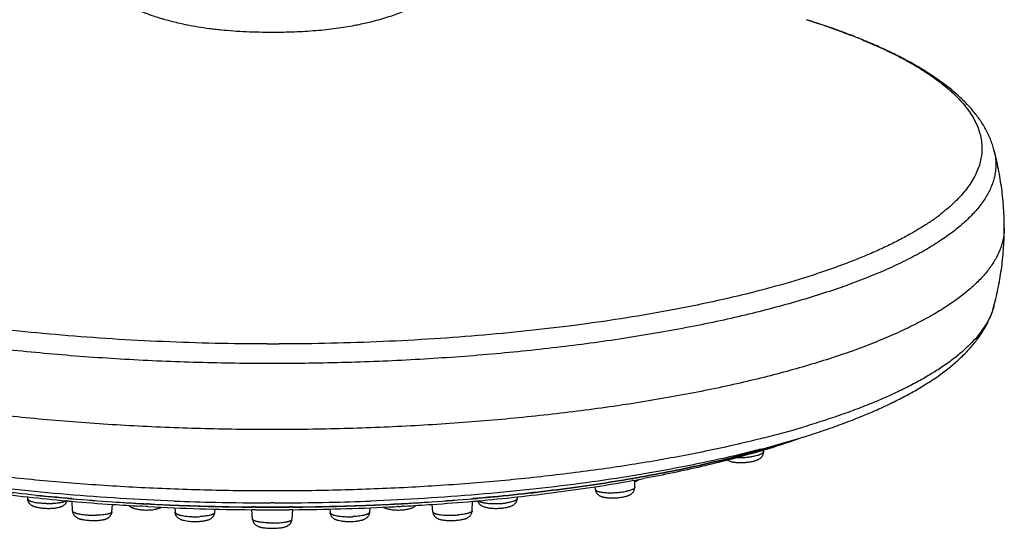
# Model space of a CAD drawing. Units: millimetres. Extents: x 307 to 1203, y -626 to 594.
# Drawn here: x 741 to 823, y -520 to -478 of the extents above; entities that cross this region are included whole.
import ezdxf

# ---------------------------------------------------------------- set-up
doc = ezdxf.new("R2010")
doc.units = ezdxf.units.MM
doc.header["$LTSCALE"] = 19.36
for name, color, linetype in [('MSBR-51', 7, 'CONTINUOUS'), ('MSBR-61', 7, 'CONTINUOUS'), ('MSBR-62', 7, 'CONTINUOUS')]:
    doc.layers.add(name, color=color, linetype=linetype)

msp = doc.modelspace()

# ---------------------------------------------------------------- linework, layer by layer
at = {"layer": 'MSBR-51', "color": 7, "linetype": 'Continuous'}
for p, q in [((806.746, -477.878), (806.764, -477.883)), ((822.356, -488.713), (822.358, -488.722)), ((817.453, -494.426), (817.403, -494.462)), ((817.47, -494.415), (817.453, -494.426)), ((817.931, -494.069), (817.878, -494.111)), ((823.219, -495.225), (823.219, -495.225)), ((802.933, -513.718), (802.921, -513.722)), ((762.224, -517.152), (762.108, -517.151)), ((762.34, -517.151), (762.224, -517.152)), ((760.834, -518.481), (760.514, -518.479)), ((760.834, -518.484), (760.514, -518.481)), ((762.224, -518.145), (762.11, -518.145)), ((762.338, -518.145), (762.224, -518.145)), ((763.934, -518.479), (763.614, -518.481)), ((763.614, -518.484), (763.934, -518.481))]:
    msp.add_line(p, q, dxfattribs=at)
for centre, radius, start, end in [((764.362, -453.395), 25.393, 280.71284, 283.2165), ((805.958, -478.451), 19.681, 304.00375, 304.935), ((806.465, -479.176), 18.797, 304.93415, 305.5851), ((807.28, -480.3), 17.408, 305.82774, 307.23496), ((807.714, -480.873), 16.689, 307.2391, 307.51776), ((762.223, -291.07), 213.832, 269.8845, 270.00038), ((762.223, -291.044), 213.859, 270.0004, 270.15093), ((782.358, -430.772), 84.56, 284.25459, 286.62722), ((782.692, -436.003), 80.258, 284.58914, 287.4357), ((762.42, -371.985), 147.409, 285.95243, 287.4974), ((761.309, -332.402), 186.062, 265.13158, 266.18588), ((761.308, -332.272), 186.189, 265.13521, 266.18875), ((761.901, -323.018), 195.462, 266.19572, 267.69579), ((761.901, -323.164), 195.318, 266.19285, 267.69404), ((762.164, -316.472), 202.013, 267.69602, 268.6682), ((762.164, -316.623), 201.865, 267.69426, 268.66717), ((762.17, -306.597), 211.547, 267.80141, 268.72849), ((762.223, -313.919), 204.567, 268.66814, 269.5214), ((762.223, -314.076), 204.412, 268.66711, 269.52103), ((762.224, -304.135), 214.01, 268.72859, 269.96944), ((762.224, -313.881), 204.605, 269.61065, 269.99993), ((762.224, -314.037), 204.452, 269.61035, 269.99993), ((762.224, -313.881), 204.605, 270.00007, 270.38935), ((762.224, -314.037), 204.452, 270.00007, 270.38965), ((762.225, -304.249), 213.896, 270.03023, 271.27174), ((762.229, -314.123), 204.362, 270.47817, 271.33228), ((762.225, -314.076), 204.412, 270.47897, 271.33289), ((762.3, -307.313), 210.831, 271.26993, 272.20016), ((762.309, -317.232), 201.253, 271.32996, 272.30581), ((762.285, -316.623), 201.865, 271.33283, 272.30574), ((762.627, -324.501), 193.977, 272.29847, 273.81002), ((762.547, -323.164), 195.318, 272.30596, 273.80715), ((763.254, -333.778), 184.678, 273.80694, 274.86909), ((763.139, -332.402), 186.062, 273.81412, 274.86842)]:
    msp.add_arc(centre, radius, start, end, dxfattribs=at)
for points, knots in [([(770.168, -478.116), (770.418, -478.057), (770.901, -477.935), (771.594, -477.734), (772.236, -477.525), (772.829, -477.311), (773.377, -477.095), (773.884, -476.877), (774.354, -476.658), (774.789, -476.44), (775.194, -476.223), (775.684, -475.945), (776.237, -475.605), (776.831, -475.2), (777.193, -474.929), (777.361, -474.797)], [0, 0, 0, 0, 0.096683, 0.186947, 0.27128, 0.350087, 0.423764, 0.492751, 0.557482, 0.618368, 0.675801, 0.730101, 0.830048, 0.919586, 1, 1, 1, 1]), ([(750.729, -476.947), (750.979, -477.056), (751.366, -477.214), (751.902, -477.414), (752.496, -477.621), (753.306, -477.872), (753.978, -478.045), (754.332, -478.128)], [0, 0, 0, 0, 0.21509, 0.330572, 0.451776, 0.712508, 1, 1, 1, 1]), ([(754.332, -478.128), (754.896, -478.259), (755.774, -478.43), (756.82, -478.585), (757.461, -478.665), (758.132, -478.737), (758.997, -478.81), (760.056, -478.869), (761.136, -478.904), (761.861, -478.912), (762.224, -478.912)], [0, 0, 0, 0, 0.218434, 0.337405, 0.39909, 0.462206, 0.592333, 0.726401, 0.862825, 1, 1, 1, 1]), ([(806.763, -477.883), (807.594, -478.145), (808.813, -478.555), (810.389, -479.144), (811.498, -479.588), (812.554, -480.042), (813.553, -480.506), (814.497, -480.978), (815.384, -481.459), (816.212, -481.948), (816.981, -482.444), (817.691, -482.946), (818.34, -483.455), (818.927, -483.97), (819.453, -484.49), (819.916, -485.015), (820.316, -485.544), (820.652, -486.077), (820.924, -486.614), (821.132, -487.153), (821.274, -487.694), (821.351, -488.237), (821.363, -488.781), (821.309, -489.324), (821.189, -489.866), (821.004, -490.406), (820.754, -490.943), (820.44, -491.478), (820.062, -492.008), (819.621, -492.535), (819.117, -493.056), (818.551, -493.573), (818.144, -493.904), (817.931, -494.069)], [0, 0, 0, 0, 0.101502, 0.14966, 0.196052, 0.240655, 0.283449, 0.324421, 0.36357, 0.400899, 0.436423, 0.47016, 0.502148, 0.532438, 0.561099, 0.588215, 0.613897, 0.638281, 0.661535, 0.683854, 0.705463, 0.726613, 0.747576, 0.76863, 0.790049, 0.812093, 0.834998, 0.858968, 0.884181, 0.910784, 0.938896, 0.96861, 1, 1, 1, 1]), ([(822.357, -488.726), (822.318, -488.575), (822.23, -488.275), (822.013, -487.686), (821.668, -486.969), (821.149, -486.149), (820.534, -485.365), (819.831, -484.614), (819.043, -483.893), (818.171, -483.199), (817.217, -482.53), (816.182, -481.881), (815.067, -481.252), (813.872, -480.642), (812.598, -480.05), (811.246, -479.477), (809.818, -478.922), (808.317, -478.387), (807.289, -478.049), (806.764, -477.883)], [0, 0, 0, 0, 0.023767, 0.047586, 0.095602, 0.144619, 0.19503, 0.247094, 0.301162, 0.357584, 0.416647, 0.478568, 0.543499, 0.611558, 0.682841, 0.757406, 0.83519, 0.916092, 1, 1, 1, 1]), ([(762.224, -478.912), (762.837, -478.912), (763.752, -478.896), (764.962, -478.839), (765.847, -478.779), (766.704, -478.699), (767.53, -478.599), (768.32, -478.483), (768.833, -478.393), (769.083, -478.346)], [0, 0, 0, 0, 0.266711, 0.398339, 0.527334, 0.652607, 0.773316, 0.88923, 1, 1, 1, 1]), ([(762.225, -506.534), (760.165, -506.534), (756.064, -506.476), (749.969, -506.216), (744.962, -505.856), (741.038, -505.482), (737.257, -505.06), (733.567, -504.556), (729.983, -503.967), (727.414, -503.493), (724.936, -502.983), (722.557, -502.44), (720.281, -501.863), (718.117, -501.256), (716.068, -500.618), (714.14, -499.953), (712.339, -499.261), (710.669, -498.545), (709.134, -497.806), (707.739, -497.047), (706.486, -496.269), (705.378, -495.473), (704.42, -494.663), (703.612, -493.839), (702.958, -493.003), (702.534, -492.284), (702.281, -491.708), (702.133, -491.283), (702.025, -490.856), (701.958, -490.428), (701.93, -490), (701.942, -489.571), (701.994, -489.143), (702.055, -488.861), (702.092, -488.721)], [0, 0, 0, 0, 0.092805, 0.184739, 0.274855, 0.318971, 0.362317, 0.446285, 0.486713, 0.525979, 0.563994, 0.600677, 0.635948, 0.669736, 0.701977, 0.732614, 0.761597, 0.788891, 0.814468, 0.838317, 0.860446, 0.880882, 0.899681, 0.916937, 0.932784, 0.947419, 0.954366, 0.961112, 0.967702, 0.974181, 0.9806, 0.987009, 0.993459, 1, 1, 1, 1]), ([(822.358, -488.722), (822.395, -488.863), (822.455, -489.145), (822.507, -489.573), (822.52, -490.001), (822.492, -490.429), (822.424, -490.857), (822.316, -491.284), (822.168, -491.71), (821.914, -492.286), (821.491, -493.004), (820.836, -493.84), (820.028, -494.664), (819.069, -495.475), (817.962, -496.27), (816.709, -497.048), (815.313, -497.807), (813.778, -498.546), (812.108, -499.262), (810.307, -499.953), (808.379, -500.619), (806.33, -501.256), (804.165, -501.864), (801.89, -502.44), (799.511, -502.984), (797.033, -503.493), (794.464, -503.967), (790.88, -504.557), (787.191, -505.06), (783.409, -505.482), (779.486, -505.856), (774.479, -506.217), (768.384, -506.476), (764.284, -506.534), (762.225, -506.534)], [0, 0, 0, 0, 0.00654, 0.01299, 0.019398, 0.025817, 0.032296, 0.038886, 0.045633, 0.052581, 0.067217, 0.083067, 0.100325, 0.119126, 0.139564, 0.161695, 0.185546, 0.211125, 0.23842, 0.267405, 0.298042, 0.330284, 0.364072, 0.399344, 0.436026, 0.474041, 0.513306, 0.553733, 0.637699, 0.681044, 0.725158, 0.815269, 0.9072, 1, 1, 1, 1]), ([(823.219, -495.225), (823.219, -494.681), (823.183, -493.59), (823.018, -491.955), (822.747, -490.326), (822.498, -489.249), (822.356, -488.713)], [0, 0, 0, 0, 0.247841, 0.496922, 0.747561, 1, 1, 1, 1]), ([(762.224, -512.037), (760.232, -512.037), (756.263, -511.984), (750.359, -511.743), (744.568, -511.345), (739.843, -510.882), (736.164, -510.433), (733.491, -510.063), (730.888, -509.657), (728.36, -509.216), (725.914, -508.742), (723.555, -508.235), (721.289, -507.698), (719.122, -507.13), (717.058, -506.534), (715.103, -505.911), (713.261, -505.262), (711.537, -504.589), (709.934, -503.894), (708.457, -503.178), (707.109, -502.443), (705.893, -501.69), (704.812, -500.922), (703.868, -500.139), (703.063, -499.344), (702.4, -498.538), (701.88, -497.721), (701.564, -497.023), (701.389, -496.466), (701.297, -496.053), (701.241, -495.639), (701.229, -495.363), (701.229, -495.225)], [0, 0, 0, 0, 0.090386, 0.180005, 0.268, 0.353624, 0.395315, 0.436134, 0.475996, 0.514817, 0.552516, 0.589016, 0.624248, 0.658141, 0.690634, 0.721674, 0.751209, 0.779197, 0.805609, 0.830422, 0.853624, 0.875225, 0.895248, 0.913739, 0.930779, 0.946482, 0.961007, 0.974574, 0.981086, 0.987466, 0.993756, 1, 1, 1, 1]), ([(761.792, -504.902), (760.345, -504.899), (757.46, -504.864), (753.152, -504.724), (748.893, -504.498), (744.707, -504.186), (740.615, -503.791), (736.639, -503.314), (732.801, -502.759), (729.122, -502.127), (725.621, -501.423), (722.317, -500.651), (719.702, -499.943), (717.723, -499.342), (716.324, -498.885), (714.986, -498.414), (713.712, -497.93), (712.504, -497.433), (711.362, -496.924), (710.289, -496.404), (709.286, -495.874), (708.354, -495.333), (707.765, -494.957), (707.483, -494.767)], [0, 0, 0, 0, 0.077741, 0.155093, 0.231616, 0.306938, 0.380703, 0.452548, 0.522122, 0.589096, 0.653157, 0.714021, 0.771421, 0.798752, 0.825134, 0.850544, 0.874963, 0.898375, 0.920765, 0.942124, 0.962448, 0.981737, 1, 1, 1, 1]), ([(823.219, -495.225), (823.219, -495.363), (823.207, -495.639), (823.152, -496.053), (823.059, -496.466), (822.884, -497.023), (822.568, -497.721), (822.049, -498.538), (821.385, -499.344), (820.581, -500.139), (819.637, -500.922), (818.555, -501.69), (817.339, -502.443), (815.991, -503.178), (814.514, -503.894), (812.912, -504.589), (811.188, -505.262), (809.346, -505.911), (807.391, -506.534), (805.327, -507.13), (803.159, -507.698), (800.894, -508.235), (798.535, -508.742), (796.088, -509.216), (793.561, -509.657), (790.957, -510.063), (788.285, -510.433), (784.605, -510.882), (779.88, -511.345), (774.09, -511.743), (768.186, -511.984), (764.217, -512.037), (762.224, -512.037)], [0, 0, 0, 0, 0.006244, 0.012534, 0.018914, 0.025427, 0.038993, 0.053518, 0.069221, 0.086261, 0.104752, 0.124775, 0.146376, 0.169578, 0.194391, 0.220803, 0.248791, 0.278326, 0.309366, 0.341859, 0.375752, 0.410984, 0.447484, 0.485183, 0.524004, 0.563866, 0.604685, 0.646376, 0.732, 0.819995, 0.909614, 1, 1, 1, 1]), ([(816.965, -494.767), (816.684, -494.956), (816.096, -495.332), (815.166, -495.871), (814.165, -496.401), (813.094, -496.92), (811.955, -497.428), (810.75, -497.924), (809.479, -498.407), (808.145, -498.878), (806.749, -499.334), (804.775, -499.934), (802.167, -500.641), (798.871, -501.413), (795.38, -502.117), (791.71, -502.748), (787.882, -503.304), (783.916, -503.782), (779.834, -504.178), (775.657, -504.491), (771.408, -504.719), (767.11, -504.861), (764.23, -504.898), (762.786, -504.902)], [0, 0, 0, 0, 0.018271, 0.037568, 0.057897, 0.079259, 0.101652, 0.125065, 0.149483, 0.174892, 0.201272, 0.228599, 0.285989, 0.34684, 0.410888, 0.477849, 0.547411, 0.619247, 0.693007, 0.76833, 0.844861, 0.92223, 1, 1, 1, 1]), ([(822.357, -501.736), (822.498, -501.2), (822.747, -500.124), (823.018, -498.494), (823.183, -496.86), (823.22, -495.769), (823.22, -495.225)], [0, 0, 0, 0, 0.252439, 0.503078, 0.752159, 1, 1, 1, 1]), ([(806.776, -512.563), (807.301, -512.397), (808.329, -512.059), (809.828, -511.524), (811.253, -510.97), (812.601, -510.398), (813.873, -509.807), (815.066, -509.199), (816.18, -508.571), (817.214, -507.922), (818.168, -507.252), (819.04, -506.559), (819.828, -505.839), (820.53, -505.091), (821.142, -504.309), (821.66, -503.493), (822.076, -502.637), (822.277, -502.039), (822.357, -501.736)], [0, 0, 0, 0, 0.084069, 0.164963, 0.242646, 0.317108, 0.38835, 0.456393, 0.521324, 0.583277, 0.642416, 0.698935, 0.753049, 0.805037, 0.855267, 0.904159, 0.952187, 1, 1, 1, 1]), ([(822.357, -501.736), (822.343, -501.787), (822.285, -501.994), (822.214, -502.197), (822.154, -502.348)], [0, 0, 0, 0, 0.246703, 1, 1, 1, 1]), ([(822.154, -502.348), (822.065, -502.572), (821.851, -503.021), (821.445, -503.674), (820.945, -504.32), (820.353, -504.96), (819.67, -505.592), (818.897, -506.216), (818.034, -506.831), (817.085, -507.436), (816.049, -508.03), (814.929, -508.612), (813.725, -509.182), (812.441, -509.738), (811.078, -510.279), (809.638, -510.805), (808.123, -511.315), (807.085, -511.638), (806.554, -511.797)], [0, 0, 0, 0, 0.038639, 0.079492, 0.122969, 0.169391, 0.219003, 0.271988, 0.328485, 0.388581, 0.452325, 0.519742, 0.590836, 0.665579, 0.743928, 0.82583, 0.911216, 1, 1, 1, 1]), ([(762.108, -517.151), (760.24, -517.15), (756.518, -517.101), (750.977, -516.884), (745.532, -516.527), (740.233, -516.032), (735.931, -515.504), (732.598, -515.014), (729.428, -514.494), (726.357, -513.909), (723.396, -513.254), (721.969, -512.907), (721.269, -512.729)], [0, 0, 0, 0, 0.136111, 0.271173, 0.404006, 0.533595, 0.658932, 0.719698, 0.779039, 0.893002, 0.947421, 1, 1, 1, 1]), ([(803.179, -512.729), (802.48, -512.907), (801.053, -513.254), (798.091, -513.909), (795.02, -514.494), (791.85, -515.014), (788.517, -515.504), (784.216, -516.032), (778.916, -516.527), (773.472, -516.884), (767.931, -517.101), (764.209, -517.15), (762.34, -517.151)], [0, 0, 0, 0, 0.052579, 0.106998, 0.220961, 0.280302, 0.341068, 0.466405, 0.595994, 0.728827, 0.863889, 1, 1, 1, 1]), ([(745.518, -517.792), (744.397, -517.697), (742.179, -517.487), (738.9, -517.111), (735.712, -516.68), (732.629, -516.194), (729.661, -515.656), (726.822, -515.067), (724.121, -514.431), (722.375, -513.964), (721.528, -513.722)], [0, 0, 0, 0, 0.138578, 0.274187, 0.406339, 0.53457, 0.658448, 0.777559, 0.891526, 1, 1, 1, 1]), ([(745.519, -517.79), (744.396, -517.695), (742.178, -517.485), (738.896, -517.109), (735.707, -516.678), (732.623, -516.192), (729.655, -515.654), (726.817, -515.066), (724.118, -514.43), (722.374, -513.963), (721.528, -513.722)], [0, 0, 0, 0, 0.138671, 0.274356, 0.406566, 0.534829, 0.658709, 0.777783, 0.891667, 1, 1, 1, 1]), ([(754.054, -517.988), (752.551, -517.931), (749.568, -517.784), (745.144, -517.467), (740.822, -517.057), (736.628, -516.557), (732.587, -515.969), (728.724, -515.296), (725.061, -514.544), (722.699, -513.976), (721.556, -513.678)], [0, 0, 0, 0, 0.137451, 0.272738, 0.405151, 0.533976, 0.658507, 0.778091, 0.892109, 1, 1, 1, 1]), ([(802.908, -513.674), (801.765, -513.973), (799.401, -514.541), (795.737, -515.294), (791.872, -515.967), (787.83, -516.555), (783.634, -517.056), (779.31, -517.467), (774.883, -517.784), (771.899, -517.931), (770.394, -517.988)], [0, 0, 0, 0, 0.107874, 0.221881, 0.34146, 0.46599, 0.594819, 0.72724, 0.862537, 1, 1, 1, 1]), ([(778.93, -517.792), (780.052, -517.697), (782.269, -517.487), (785.548, -517.111), (788.736, -516.68), (791.82, -516.194), (794.787, -515.656), (797.627, -515.067), (800.327, -514.431), (802.073, -513.964), (802.92, -513.722)], [0, 0, 0, 0, 0.138578, 0.274187, 0.406339, 0.53457, 0.658448, 0.777559, 0.891526, 1, 1, 1, 1]), ([(802.92, -513.722), (802.074, -513.963), (800.33, -514.43), (797.632, -515.066), (794.793, -515.654), (791.826, -516.192), (788.741, -516.678), (785.552, -517.109), (782.271, -517.485), (780.052, -517.695), (778.93, -517.79)], [0, 0, 0, 0, 0.108333, 0.222217, 0.341291, 0.465171, 0.593434, 0.725644, 0.861329, 1, 1, 1, 1])]:
    msp.add_open_spline(points, degree=3, knots=knots, dxfattribs=at)
at = {"layer": 'MSBR-61', "color": 7, "linetype": 'Continuous'}
for p, q in [((792.296, -516.276), (792.207, -516.291)), ((751.354, -518.423), (751.21, -518.415)), ((751.719, -518.442), (751.354, -518.423)), ((751.858, -518.45), (751.719, -518.442)), ((751.868, -518.236), (751.758, -518.23)), ((760.834, -518.499), (760.514, -518.496)), ((763.934, -518.496), (763.614, -518.499)), ((772.708, -518.444), (772.591, -518.45)), ((773.239, -518.415), (773.095, -518.423)), ((774.388, -518.133), (774.414, -518.131)), ((779.326, -517.761), (779.387, -517.756)), ((760.833, -518.715), (760.513, -518.712)), ((763.935, -518.712), (763.616, -518.715))]:
    msp.add_line(p, q, dxfattribs=at)
for centre, radius, start, end in [((785.161, -453.843), 62.547, 286.70374, 289.61327), ((782.136, -444.002), 72.842, 286.14244, 286.6179), ((782.648, -445.718), 71.051, 286.6185, 286.76212), ((758.251, -366.284), 152.252, 261.34282, 263.81504), ((766.197, -366.283), 152.253, 276.18492, 278.65716), ((769.323, -387.086), 131.217, 278.67503, 280.04358), ((770.82, -395.585), 122.586, 280.0895, 280.49878), ((760.342, -347.665), 170.987, 263.79069, 264.88599), ((760.439, -345.661), 172.781, 264.06129, 264.9134), ((764.276, -349.377), 169.268, 275.10843, 276.21483), ((764.061, -346.204), 172.235, 275.1051, 276.00215), ((760.773, -342.928), 175.744, 264.88346, 265.01406), ((760.802, -341.637), 176.821, 264.91185, 265.04154), ((761.258, -337.117), 181.576, 265.02106, 266.10333), ((761.276, -335.93), 182.548, 265.04803, 266.12333), ((761.719, -330.34), 188.368, 266.10344, 266.80169), ((761.607, -331.113), 187.376, 266.12196, 266.466), ((761.77, -328.449), 190.045, 266.46639, 266.81847), ((761.864, -326.767), 191.73, 266.81839, 266.97847), ((762.166, -321.244), 197.475, 267.00771, 269.52036), ((761.977, -324.565), 193.934, 267.01201, 267.44532), ((762.05, -322.92), 195.58, 267.44523, 267.65237), ((762.202, -318.618), 199.885, 267.65948, 269.51627), ((762.225, -316.67), 201.834, 269.60529, 269.8838), ((762.225, -316.657), 201.846, 269.8838, 269.9999), ((762.225, -316.843), 201.66, 269.99982, 270.3948), ((762.251, -318.817), 199.686, 270.48278, 272.34129), ((762.273, -320.81), 197.909, 270.48137, 272.78781), ((762.424, -323.459), 195.041, 272.34644, 272.55377), ((762.49, -324.928), 193.571, 272.55359, 272.78244), ((762.542, -326.011), 192.487, 272.78248, 272.98967), ((762.527, -326.7), 192.014, 272.79751, 273.00434), ((762.593, -326.984), 191.512, 272.98976, 273.18335), ((762.586, -327.808), 190.904, 273.03935, 273.1557), ((762.673, -328.419), 190.075, 273.18333, 273.53375), ((762.781, -331.17), 187.536, 273.19679, 273.89812), ((762.811, -330.677), 187.813, 273.54176, 273.87873), ((763.157, -335.703), 182.775, 273.87711, 274.95013), ((763.311, -338.678), 180.01, 273.89199, 274.98364), ((763.679, -341.986), 176.47, 274.95724, 275.08686), ((763.691, -343.108), 175.563, 274.98587, 275.11659), ((762.224, -317.885), 200.834, 269.60297, 270.00042), ((762.224, -317.86), 200.859, 270.00047, 270.39701)]:
    msp.add_arc(centre, radius, start, end, dxfattribs=at)
msp.add_open_spline([(802.388, -513.972), (801.676, -514.178), (800.212, -514.578), (797.955, -515.132), (795.593, -515.651), (793.98, -515.967), (793.157, -516.119)], degree=3, knots=[0, 0, 0, 0, 0.234709, 0.479989, 0.735292, 1, 1, 1, 1], dxfattribs=at)
at = {"layer": 'MSBR-62', "color": 7, "linetype": 'Continuous'}
for p, q in [((803.166, -513.873), (803.166, -513.736)), ((789.144, -517.039), (789.113, -516.797)), ((792.419, -516.867), (792.432, -516.249)), ((741.827, -517.646), (741.835, -517.794)), ((782.621, -517.646), (782.614, -517.794)), ((745.572, -518.81), (745.535, -518.006)), ((748.85, -518.9), (748.913, -518.271)), ((775.599, -518.9), (775.535, -518.271)), ((778.877, -518.81), (778.913, -518.006)), ((754.1, -518.553), (754.124, -518.921)), ((757.427, -518.659), (757.403, -518.948)), ((760.584, -519.51), (760.526, -518.708)), ((763.864, -519.51), (763.923, -518.708)), ((767.022, -518.659), (767.045, -518.948)), ((770.349, -518.553), (770.325, -518.921))]:
    msp.add_line(p, q, dxfattribs=at)
for centre, radius, start, end in [((801.055, -508.13), 6.243, 268.94973, 271.20582), ((801.045, -507.419), 6.954, 271.16836, 272.56214), ((801.034, -507.157), 7.216, 272.55614, 276.62881), ((802.522, -513.873), 0.644, 358.01929, 359.98894), ((790.397, -509.714), 7.583, 269.05951, 272.88349), ((743.635, -511.264), 6.943, 267.96695, 272.17749), ((780.813, -511.264), 6.943, 267.82251, 272.03305), ((747.414, -511.153), 8.019, 264.93157, 267.33295), ((747.43, -510.913), 8.26, 267.30576, 270.85924), ((755.818, -512.139), 7.16, 267.50975, 268.8767), ((755.821, -512.184), 7.115, 268.84687, 272.95768), ((768.627, -512.184), 7.115, 267.04232, 271.15313), ((768.63, -512.139), 7.16, 271.1233, 272.49025), ((777.019, -510.913), 8.26, 269.14076, 272.69424), ((777.034, -511.153), 8.019, 272.66705, 275.06843), ((762.224, -511.336), 8.483, 267.69668, 272.30332)]:
    msp.add_arc(centre, radius, start, end, dxfattribs=at)
for points, knots in [([(801.867, -514.325), (801.962, -514.314), (802.147, -514.288), (802.41, -514.24), (802.611, -514.191), (802.755, -514.147), (802.82, -514.125), (802.851, -514.113)], [0, 0, 0, 0, 0.286119, 0.553468, 0.793953, 0.901739, 1, 1, 1, 1]), ([(803.166, -513.873), (803.166, -513.883), (803.162, -513.904), (803.145, -513.935), (803.119, -513.965), (803.083, -513.996), (803.038, -514.026), (802.984, -514.056), (802.921, -514.085), (802.875, -514.104), (802.851, -514.113)], [0, 0, 0, 0, 0.0725, 0.153992, 0.249556, 0.362219, 0.493568, 0.643902, 0.812909, 1, 1, 1, 1]), ([(802.87, -514.432), (802.889, -514.418), (802.927, -514.387), (802.981, -514.335), (803.03, -514.275), (803.075, -514.209), (803.112, -514.137), (803.14, -514.059), (803.159, -513.978), (803.164, -513.923), (803.165, -513.895)], [0, 0, 0, 0, 0.113935, 0.231464, 0.353333, 0.478822, 0.606845, 0.736758, 0.867997, 1, 1, 1, 1]), ([(800.189, -514.572), (800.227, -514.599), (800.288, -514.633), (800.372, -514.67), (800.455, -514.7), (800.54, -514.723), (800.628, -514.741), (800.72, -514.757), (800.841, -514.773), (800.993, -514.785), (801.153, -514.79), (801.319, -514.79), (801.49, -514.783), (801.662, -514.771), (801.831, -514.754), (801.997, -514.731), (802.156, -514.703), (802.307, -514.67), (802.448, -514.631), (802.537, -514.602), (802.579, -514.586)], [0, 0, 0, 0, 0.057433, 0.084874, 0.111777, 0.165513, 0.193037, 0.22125, 0.280011, 0.342282, 0.407963, 0.476274, 0.546342, 0.61702, 0.687067, 0.755506, 0.821733, 0.885141, 0.94487, 1, 1, 1, 1]), ([(802.579, -514.586), (802.604, -514.576), (802.655, -514.556), (802.729, -514.521), (802.801, -514.48), (802.847, -514.449), (802.87, -514.432)], [0, 0, 0, 0, 0.247427, 0.493972, 0.74355, 1, 1, 1, 1]), ([(791.507, -517.639), (791.56, -517.628), (791.638, -517.61), (791.739, -517.583), (791.811, -517.56), (791.881, -517.536), (791.948, -517.508), (792.014, -517.476), (792.079, -517.438), (792.143, -517.394), (792.205, -517.342), (792.263, -517.281), (792.314, -517.211), (792.358, -517.133), (792.391, -517.049), (792.413, -516.959), (792.418, -516.898), (792.419, -516.867)], [0, 0, 0, 0, 0.124623, 0.184331, 0.242204, 0.29843, 0.353939, 0.409873, 0.467385, 0.526948, 0.588802, 0.653419, 0.720435, 0.789037, 0.858734, 0.92917, 1, 1, 1, 1]), ([(792.419, -516.867), (792.419, -516.874), (792.417, -516.888), (792.407, -516.909), (792.392, -516.93), (792.372, -516.95), (792.346, -516.971), (792.315, -516.991), (792.279, -517.011), (792.221, -517.039), (792.136, -517.073), (792.019, -517.11), (791.886, -517.144), (791.791, -517.165), (791.742, -517.175)], [0, 0, 0, 0, 0.026378, 0.055106, 0.087574, 0.124713, 0.167107, 0.215114, 0.268896, 0.328486, 0.464908, 0.623692, 0.802932, 1, 1, 1, 1]), ([(792.82, -516.179), (792.792, -516.204), (792.731, -516.249), (792.634, -516.305), (792.533, -516.351), (792.464, -516.377), (792.429, -516.388)], [0, 0, 0, 0, 0.256254, 0.505336, 0.751976, 1, 1, 1, 1]), ([(789.144, -517.039), (789.148, -517.068), (789.159, -517.127), (789.188, -517.211), (789.228, -517.289), (789.277, -517.361), (789.333, -517.424), (789.393, -517.478), (789.458, -517.524), (789.524, -517.562), (789.59, -517.593), (789.657, -517.619), (789.724, -517.64), (789.792, -517.658), (789.862, -517.673), (789.934, -517.686), (790.01, -517.697), (790.115, -517.71), (790.255, -517.721), (790.429, -517.728), (790.61, -517.729), (790.795, -517.723), (790.981, -517.711), (791.163, -517.693), (791.338, -517.67), (791.452, -517.65), (791.507, -517.639)], [0, 0, 0, 0, 0.033202, 0.06624, 0.09901, 0.131316, 0.162819, 0.193164, 0.222415, 0.25072, 0.278073, 0.304532, 0.330557, 0.356639, 0.383229, 0.410652, 0.438989, 0.46828, 0.529866, 0.595188, 0.663184, 0.732682, 0.802432, 0.871156, 0.937491, 1, 1, 1, 1]), ([(789.144, -517.039), (789.145, -517.048), (789.151, -517.067), (789.17, -517.092), (789.198, -517.116), (789.235, -517.139), (789.281, -517.161), (789.336, -517.181), (789.399, -517.2), (789.47, -517.218), (789.549, -517.234), (789.668, -517.254), (789.833, -517.274), (790.046, -517.29), (790.195, -517.295), (790.272, -517.297)], [0, 0, 0, 0, 0.022487, 0.048075, 0.07847, 0.114647, 0.157085, 0.205914, 0.261106, 0.322549, 0.390041, 0.463253, 0.625339, 0.805576, 1, 1, 1, 1]), ([(790.778, -517.288), (790.864, -517.284), (791.033, -517.273), (791.281, -517.248), (791.517, -517.216), (791.669, -517.19), (791.742, -517.175)], [0, 0, 0, 0, 0.264499, 0.523432, 0.770746, 1, 1, 1, 1]), ([(742.919, -518.583), (742.856, -518.574), (742.762, -518.558), (742.64, -518.532), (742.554, -518.511), (742.472, -518.487), (742.393, -518.46), (742.316, -518.428), (742.241, -518.392), (742.168, -518.349), (742.097, -518.297), (742.029, -518.236), (741.978, -518.177), (741.941, -518.124), (741.908, -518.068), (741.873, -517.992), (741.845, -517.895), (741.836, -517.828), (741.835, -517.794)], [0, 0, 0, 0, 0.131657, 0.19453, 0.255107, 0.313472, 0.370368, 0.426677, 0.483281, 0.54091, 0.600466, 0.662785, 0.727413, 0.760447, 0.793915, 0.861853, 0.930682, 1, 1, 1, 1]), ([(741.835, -517.794), (741.835, -517.803), (741.839, -517.821), (741.852, -517.847), (741.873, -517.873), (741.901, -517.899), (741.936, -517.924), (741.978, -517.948), (742.027, -517.973), (742.105, -518.005), (742.218, -518.043), (742.371, -518.083), (742.544, -518.119), (742.667, -518.138), (742.731, -518.147)], [0, 0, 0, 0, 0.02629, 0.055038, 0.087739, 0.125331, 0.168338, 0.217037, 0.271558, 0.331906, 0.46954, 0.628548, 0.806553, 1, 1, 1, 1]), ([(743.389, -518.203), (743.276, -518.199), (743.056, -518.186), (742.837, -518.162), (742.731, -518.147)], [0, 0, 0, 0, 0.513314, 1, 1, 1, 1]), ([(745.097, -517.968), (745.091, -517.993), (745.075, -518.044), (745.042, -518.116), (745.002, -518.183), (744.941, -518.263), (744.869, -518.331), (744.792, -518.387), (744.733, -518.423), (744.674, -518.453), (744.614, -518.479), (744.553, -518.502), (744.468, -518.528), (744.358, -518.556), (744.219, -518.582), (744.071, -518.602), (743.915, -518.616), (743.752, -518.625), (743.528, -518.629), (743.303, -518.622), (743.081, -518.603), (742.972, -518.59), (742.919, -518.583)], [0, 0, 0, 0, 0.032691, 0.065103, 0.097033, 0.128285, 0.188599, 0.217543, 0.24544, 0.272537, 0.299221, 0.325828, 0.352641, 0.407604, 0.46525, 0.52641, 0.590855, 0.657897, 0.726757, 0.865985, 0.934239, 1, 1, 1, 1]), ([(745.056, -517.964), (745.046, -517.972), (745.023, -517.988), (744.985, -518.01), (744.941, -518.031), (744.87, -518.06), (744.766, -518.092), (744.653, -518.118), (744.552, -518.138), (744.439, -518.156), (744.289, -518.176), (744.098, -518.193), (743.967, -518.2), (743.899, -518.203)], [0, 0, 0, 0, 0.032532, 0.069361, 0.110634, 0.156412, 0.261162, 0.382637, 0.449226, 0.519398, 0.669404, 0.830445, 1, 1, 1, 1]), ([(750.281, -518.356), (750.314, -518.389), (750.367, -518.434), (750.444, -518.484), (750.502, -518.516), (750.562, -518.545), (750.643, -518.58), (750.75, -518.617), (750.885, -518.653), (751.029, -518.682), (751.18, -518.705), (751.284, -518.717), (751.337, -518.721)], [0, 0, 0, 0, 0.122326, 0.18168, 0.240348, 0.298577, 0.356617, 0.473897, 0.595731, 0.724684, 0.860035, 1, 1, 1, 1]), ([(751.337, -518.721), (751.412, -518.728), (751.564, -518.737), (751.791, -518.74), (752.016, -518.732), (752.234, -518.712), (752.407, -518.687), (752.538, -518.66), (752.631, -518.637), (752.719, -518.611), (752.805, -518.58), (752.888, -518.544), (752.941, -518.516), (752.967, -518.501)], [0, 0, 0, 0, 0.135309, 0.273195, 0.409646, 0.541418, 0.665896, 0.725139, 0.782359, 0.837714, 0.891873, 0.945676, 1, 1, 1, 1]), ([(771.481, -518.501), (771.507, -518.516), (771.56, -518.545), (771.643, -518.58), (771.728, -518.61), (771.817, -518.636), (771.91, -518.659), (772.041, -518.686), (772.215, -518.712), (772.432, -518.732), (772.657, -518.74), (772.885, -518.737), (773.036, -518.728), (773.111, -518.721)], [0, 0, 0, 0, 0.054221, 0.107885, 0.162024, 0.217522, 0.274869, 0.33414, 0.458564, 0.590333, 0.726807, 0.86469, 1, 1, 1, 1]), ([(773.111, -518.721), (773.164, -518.717), (773.268, -518.705), (773.42, -518.682), (773.563, -518.653), (773.698, -518.617), (773.825, -518.573), (773.927, -518.528), (774.004, -518.485), (774.08, -518.434), (774.133, -518.39), (774.166, -518.357)], [0, 0, 0, 0, 0.140208, 0.275494, 0.404273, 0.526307, 0.643797, 0.759464, 0.817674, 0.876851, 1, 1, 1, 1]), ([(781.529, -518.583), (781.476, -518.59), (781.367, -518.603), (781.145, -518.622), (780.92, -518.629), (780.696, -518.625), (780.533, -518.616), (780.377, -518.602), (780.229, -518.582), (780.089, -518.556), (779.958, -518.523), (779.833, -518.481), (779.712, -518.424), (779.616, -518.361), (779.544, -518.298), (779.493, -518.244), (779.446, -518.183), (779.406, -518.116), (779.374, -518.044), (779.358, -517.993), (779.351, -517.968)], [0, 0, 0, 0, 0.065797, 0.134094, 0.273415, 0.342305, 0.409352, 0.473788, 0.534956, 0.592684, 0.647622, 0.700872, 0.754771, 0.811521, 0.841135, 0.871693, 0.903068, 0.93501, 0.967358, 1, 1, 1, 1]), ([(779.393, -517.964), (779.403, -517.972), (779.425, -517.988), (779.463, -518.01), (779.508, -518.031), (779.579, -518.06), (779.682, -518.092), (779.796, -518.118), (779.897, -518.138), (780.009, -518.156), (780.16, -518.176), (780.35, -518.193), (780.482, -518.2), (780.549, -518.203)], [0, 0, 0, 0, 0.032537, 0.069369, 0.110646, 0.156426, 0.26118, 0.382656, 0.449244, 0.519415, 0.669417, 0.830453, 1, 1, 1, 1]), ([(781.059, -518.203), (781.172, -518.199), (781.392, -518.186), (781.612, -518.162), (781.718, -518.147)], [0, 0, 0, 0, 0.513314, 1, 1, 1, 1]), ([(782.614, -517.794), (782.61, -517.861), (782.59, -517.962), (782.534, -518.082), (782.48, -518.164), (782.419, -518.236), (782.352, -518.298), (782.281, -518.349), (782.183, -518.406), (782.056, -518.463), (781.921, -518.504), (781.808, -518.532), (781.686, -518.558), (781.592, -518.574), (781.529, -518.583)], [0, 0, 0, 0, 0.137817, 0.205822, 0.272568, 0.337246, 0.399135, 0.458812, 0.516858, 0.629713, 0.744873, 0.805587, 0.868514, 1, 1, 1, 1]), ([(782.614, -517.794), (782.613, -517.803), (782.61, -517.821), (782.596, -517.847), (782.575, -517.873), (782.547, -517.899), (782.512, -517.924), (782.47, -517.948), (782.421, -517.973), (782.344, -518.005), (782.231, -518.043), (782.077, -518.083), (781.904, -518.119), (781.782, -518.138), (781.718, -518.147)], [0, 0, 0, 0, 0.026291, 0.055043, 0.087749, 0.125346, 0.168358, 0.217061, 0.271584, 0.331934, 0.469568, 0.62857, 0.806566, 1, 1, 1, 1]), ([(745.572, -518.81), (745.573, -518.848), (745.581, -518.905), (745.601, -518.978), (745.628, -519.049), (745.671, -519.131), (745.736, -519.217), (745.812, -519.289), (745.891, -519.348), (745.973, -519.395), (746.055, -519.432), (746.139, -519.463), (746.226, -519.489), (746.316, -519.512), (746.411, -519.532), (746.511, -519.55), (746.654, -519.572), (746.763, -519.584), (746.838, -519.591)], [0, 0, 0, 0, 0.069948, 0.104804, 0.139501, 0.207994, 0.274409, 0.337852, 0.398366, 0.455563, 0.510182, 0.56415, 0.619125, 0.676013, 0.735367, 0.797684, 0.862909, 1, 1, 1, 1]), ([(745.572, -518.81), (745.572, -518.814), (745.573, -518.823), (745.579, -518.84), (745.594, -518.863), (745.621, -518.888), (745.657, -518.912), (745.703, -518.937), (745.757, -518.96), (745.82, -518.983), (745.892, -519.006), (745.971, -519.027), (746.092, -519.055), (746.258, -519.087), (746.475, -519.118), (746.627, -519.134), (746.706, -519.141)], [0, 0, 0, 0, 0.010393, 0.021306, 0.045847, 0.075482, 0.111164, 0.153347, 0.202122, 0.257411, 0.31906, 0.386845, 0.460439, 0.623564, 0.805042, 1, 1, 1, 1]), ([(746.838, -519.591), (746.891, -519.595), (746.999, -519.603), (747.216, -519.613), (747.433, -519.614), (747.644, -519.606), (747.795, -519.596), (747.936, -519.58), (748.049, -519.563), (748.134, -519.547), (748.196, -519.533), (748.255, -519.518), (748.313, -519.5), (748.371, -519.48), (748.428, -519.456), (748.486, -519.427), (748.543, -519.393), (748.599, -519.353), (748.653, -519.306), (748.703, -519.251), (748.748, -519.191), (748.786, -519.124), (748.827, -519.029), (748.845, -518.952), (748.85, -518.9)], [0, 0, 0, 0, 0.068693, 0.13886, 0.278552, 0.345945, 0.41046, 0.47156, 0.528912, 0.556297, 0.583015, 0.609228, 0.635139, 0.661096, 0.687513, 0.714832, 0.743248, 0.772701, 0.803225, 0.834796, 0.867125, 0.899958, 0.933145, 1, 1, 1, 1]), ([(748.85, -518.9), (748.849, -518.904), (748.847, -518.914), (748.842, -518.927), (748.833, -518.94), (748.817, -518.958), (748.789, -518.98), (748.746, -519.004), (748.692, -519.027), (748.629, -519.049), (748.555, -519.069), (748.473, -519.088), (748.381, -519.106), (748.243, -519.127), (748.054, -519.148), (747.811, -519.165), (747.641, -519.171), (747.553, -519.172)], [0, 0, 0, 0, 0.009978, 0.020518, 0.031965, 0.044582, 0.074008, 0.1098, 0.15233, 0.201628, 0.257584, 0.320004, 0.388551, 0.462804, 0.626625, 0.8073, 1, 1, 1, 1]), ([(755.575, -519.717), (755.49, -519.713), (755.325, -519.701), (755.088, -519.672), (754.903, -519.636), (754.767, -519.599), (754.671, -519.567), (754.578, -519.529), (754.487, -519.482), (754.399, -519.423), (754.316, -519.35), (754.254, -519.277), (754.211, -519.211), (754.184, -519.157), (754.16, -519.101), (754.142, -519.042), (754.129, -518.982), (754.125, -518.941), (754.124, -518.92)], [0, 0, 0, 0, 0.140076, 0.272407, 0.393877, 0.450756, 0.505933, 0.560761, 0.616577, 0.674339, 0.735234, 0.799044, 0.831754, 0.864898, 0.898385, 0.932114, 0.966003, 1, 1, 1, 1]), ([(754.124, -518.921), (754.124, -518.926), (754.126, -518.937), (754.134, -518.96), (754.153, -518.988), (754.188, -519.02), (754.233, -519.05), (754.291, -519.08), (754.359, -519.109), (754.438, -519.136), (754.527, -519.162), (754.625, -519.186), (754.773, -519.217), (754.975, -519.248), (755.234, -519.276), (755.414, -519.288), (755.507, -519.292)], [0, 0, 0, 0, 0.011072, 0.022657, 0.048536, 0.079539, 0.116576, 0.160056, 0.210112, 0.266617, 0.329294, 0.397815, 0.47179, 0.63414, 0.812119, 1, 1, 1, 1]), ([(757.403, -518.948), (757.401, -518.972), (757.395, -519.02), (757.377, -519.09), (757.351, -519.157), (757.32, -519.221), (757.282, -519.28), (757.226, -519.351), (757.147, -519.426), (757.043, -519.497), (756.935, -519.552), (756.843, -519.586), (756.768, -519.609), (756.69, -519.631), (756.587, -519.654), (756.459, -519.677), (756.323, -519.694), (756.13, -519.713), (755.88, -519.724), (755.677, -519.721), (755.575, -519.717)], [0, 0, 0, 0, 0.033247, 0.066382, 0.099338, 0.131982, 0.164127, 0.195559, 0.256145, 0.313766, 0.368245, 0.421668, 0.448705, 0.476235, 0.533092, 0.59279, 0.655718, 0.721561, 0.859451, 1, 1, 1, 1]), ([(757.403, -518.948), (757.402, -518.958), (757.396, -518.98), (757.377, -519.01), (757.347, -519.039), (757.307, -519.067), (757.258, -519.094), (757.198, -519.12), (757.13, -519.144), (757.022, -519.177), (756.868, -519.213), (756.661, -519.247), (756.432, -519.273), (756.271, -519.285), (756.188, -519.289)], [0, 0, 0, 0, 0.023516, 0.050057, 0.081343, 0.118299, 0.161379, 0.210777, 0.266477, 0.328287, 0.46915, 0.630635, 0.808965, 1, 1, 1, 1]), ([(768.874, -519.717), (768.771, -519.721), (768.569, -519.724), (768.318, -519.713), (768.125, -519.694), (767.948, -519.671), (767.781, -519.638), (767.643, -519.599), (767.569, -519.572), (767.515, -519.55), (767.461, -519.525), (767.389, -519.486), (767.301, -519.427), (767.223, -519.351), (767.166, -519.28), (767.116, -519.201), (767.068, -519.091), (767.049, -518.996), (767.045, -518.948)], [0, 0, 0, 0, 0.140679, 0.278655, 0.344518, 0.407484, 0.524121, 0.578548, 0.605289, 0.632064, 0.659159, 0.686802, 0.74401, 0.804663, 0.836241, 0.868368, 0.933732, 1, 1, 1, 1]), ([(767.045, -518.948), (767.046, -518.958), (767.052, -518.98), (767.072, -519.01), (767.102, -519.039), (767.141, -519.067), (767.191, -519.094), (767.25, -519.12), (767.318, -519.144), (767.426, -519.177), (767.581, -519.213), (767.787, -519.247), (768.017, -519.273), (768.177, -519.285), (768.26, -519.289)], [0, 0, 0, 0, 0.023516, 0.050057, 0.081343, 0.118299, 0.161379, 0.210777, 0.266477, 0.328287, 0.46915, 0.630635, 0.808965, 1, 1, 1, 1]), ([(770.325, -518.92), (770.322, -518.961), (770.312, -519.022), (770.288, -519.101), (770.257, -519.175), (770.217, -519.245), (770.169, -519.307), (770.118, -519.363), (770.05, -519.423), (769.961, -519.482), (769.87, -519.53), (769.777, -519.568), (769.681, -519.599), (769.581, -519.626), (769.475, -519.649), (769.364, -519.669), (769.248, -519.686), (769.084, -519.704), (768.958, -519.713), (768.874, -519.717)], [0, 0, 0, 0, 0.067819, 0.101562, 0.135102, 0.201107, 0.233323, 0.264761, 0.325437, 0.383696, 0.439588, 0.494214, 0.549294, 0.606248, 0.66565, 0.727704, 0.792579, 0.86004, 1, 1, 1, 1]), ([(770.325, -518.921), (770.324, -518.926), (770.323, -518.937), (770.314, -518.96), (770.295, -518.988), (770.261, -519.02), (770.215, -519.05), (770.158, -519.08), (770.089, -519.109), (770.01, -519.136), (769.921, -519.162), (769.823, -519.186), (769.676, -519.217), (769.474, -519.248), (769.214, -519.276), (769.034, -519.288), (768.941, -519.292)], [0, 0, 0, 0, 0.011072, 0.022657, 0.048536, 0.079539, 0.116576, 0.160056, 0.210112, 0.266617, 0.329294, 0.397815, 0.47179, 0.63414, 0.812119, 1, 1, 1, 1]), ([(775.599, -518.899), (775.601, -518.925), (775.609, -518.977), (775.632, -519.052), (775.662, -519.124), (775.7, -519.191), (775.746, -519.251), (775.796, -519.305), (775.85, -519.353), (775.906, -519.393), (775.963, -519.427), (776.02, -519.456), (776.078, -519.48), (776.155, -519.507), (776.254, -519.535), (776.379, -519.56), (776.512, -519.58), (776.654, -519.596), (776.804, -519.606), (777.016, -519.614), (777.232, -519.613), (777.449, -519.603), (777.557, -519.595), (777.611, -519.591)], [0, 0, 0, 0, 0.033566, 0.067037, 0.100293, 0.13315, 0.165402, 0.196938, 0.22764, 0.257266, 0.285541, 0.312678, 0.339105, 0.365181, 0.417409, 0.471355, 0.528688, 0.589786, 0.654293, 0.721661, 0.861249, 0.931356, 1, 1, 1, 1]), ([(775.599, -518.9), (775.599, -518.904), (775.601, -518.914), (775.607, -518.927), (775.616, -518.94), (775.632, -518.958), (775.66, -518.98), (775.703, -519.004), (775.756, -519.027), (775.82, -519.049), (775.893, -519.069), (775.976, -519.088), (776.067, -519.106), (776.205, -519.127), (776.394, -519.148), (776.638, -519.165), (776.807, -519.171), (776.895, -519.172)], [0, 0, 0, 0, 0.009978, 0.020518, 0.031965, 0.044582, 0.074008, 0.1098, 0.15233, 0.201628, 0.257584, 0.320004, 0.388551, 0.462804, 0.626625, 0.8073, 1, 1, 1, 1]), ([(777.611, -519.591), (777.685, -519.584), (777.795, -519.572), (777.937, -519.55), (778.068, -519.527), (778.192, -519.498), (778.31, -519.463), (778.393, -519.432), (778.476, -519.394), (778.557, -519.348), (778.637, -519.289), (778.712, -519.217), (778.778, -519.131), (778.83, -519.032), (778.865, -518.924), (778.875, -518.848), (778.877, -518.81)], [0, 0, 0, 0, 0.137235, 0.202451, 0.264756, 0.381097, 0.435975, 0.490028, 0.544916, 0.602002, 0.662055, 0.725825, 0.792351, 0.860655, 0.930058, 1, 1, 1, 1]), ([(778.877, -518.81), (778.877, -518.814), (778.875, -518.823), (778.869, -518.84), (778.854, -518.863), (778.827, -518.888), (778.791, -518.912), (778.746, -518.937), (778.691, -518.96), (778.628, -518.983), (778.557, -519.006), (778.477, -519.027), (778.357, -519.055), (778.19, -519.087), (777.973, -519.118), (777.821, -519.134), (777.742, -519.141)], [0, 0, 0, 0, 0.010393, 0.021306, 0.045847, 0.075482, 0.111164, 0.153347, 0.202122, 0.257411, 0.31906, 0.386845, 0.460439, 0.623564, 0.805042, 1, 1, 1, 1]), ([(760.584, -519.51), (760.586, -519.532), (760.592, -519.577), (760.607, -519.643), (760.63, -519.707), (760.668, -519.787), (760.728, -519.878), (760.817, -519.967), (760.914, -520.035), (760.997, -520.08), (761.063, -520.108), (761.112, -520.126), (761.162, -520.142), (761.23, -520.162), (761.319, -520.183), (761.431, -520.204), (761.55, -520.222), (761.721, -520.242), (761.946, -520.258), (762.13, -520.262), (762.224, -520.262)], [0, 0, 0, 0, 0.034261, 0.068439, 0.10248, 0.136271, 0.20233, 0.265484, 0.325177, 0.38054, 0.407131, 0.43344, 0.459765, 0.486343, 0.540817, 0.597904, 0.658378, 0.722134, 0.85795, 1, 1, 1, 1]), ([(761.883, -519.812), (761.795, -519.808), (761.624, -519.799), (761.38, -519.776), (761.19, -519.75), (761.051, -519.725), (760.96, -519.706), (760.877, -519.685), (760.803, -519.663), (760.74, -519.64), (760.686, -519.616), (760.644, -519.591), (760.616, -519.569), (760.6, -519.55), (760.592, -519.537), (760.586, -519.524), (760.585, -519.515), (760.584, -519.51)], [0, 0, 0, 0, 0.193137, 0.374031, 0.538053, 0.61243, 0.68109, 0.743593, 0.799587, 0.848872, 0.891327, 0.926969, 0.956163, 0.968627, 0.979895, 0.990235, 1, 1, 1, 1]), ([(762.224, -520.262), (762.318, -520.262), (762.502, -520.258), (762.728, -520.242), (762.899, -520.222), (763.018, -520.204), (763.13, -520.183), (763.236, -520.157), (763.32, -520.132), (763.386, -520.107), (763.435, -520.086), (763.484, -520.062), (763.533, -520.035), (763.581, -520.003), (763.645, -519.953), (763.704, -519.893), (763.756, -519.825), (763.79, -519.768), (763.819, -519.707), (763.841, -519.644), (763.857, -519.578), (763.862, -519.533), (763.864, -519.51)], [0, 0, 0, 0, 0.142144, 0.277977, 0.341723, 0.402193, 0.459391, 0.513905, 0.566614, 0.592901, 0.619569, 0.646955, 0.675216, 0.70437, 0.734497, 0.797796, 0.830625, 0.863947, 0.897642, 0.931609, 0.965751, 1, 1, 1, 1]), ([(762.565, -519.812), (762.653, -519.808), (762.824, -519.799), (763.069, -519.776), (763.259, -519.75), (763.397, -519.725), (763.489, -519.706), (763.572, -519.685), (763.645, -519.663), (763.709, -519.64), (763.762, -519.616), (763.804, -519.591), (763.832, -519.569), (763.848, -519.55), (763.856, -519.537), (763.862, -519.524), (763.864, -519.515), (763.864, -519.51)], [0, 0, 0, 0, 0.193137, 0.374031, 0.538053, 0.61243, 0.68109, 0.743593, 0.799587, 0.848872, 0.891327, 0.926969, 0.956163, 0.968627, 0.979895, 0.990235, 1, 1, 1, 1])]:
    msp.add_open_spline(points, degree=3, knots=knots, dxfattribs=at)

doc.saveas('drawing.dxf')
